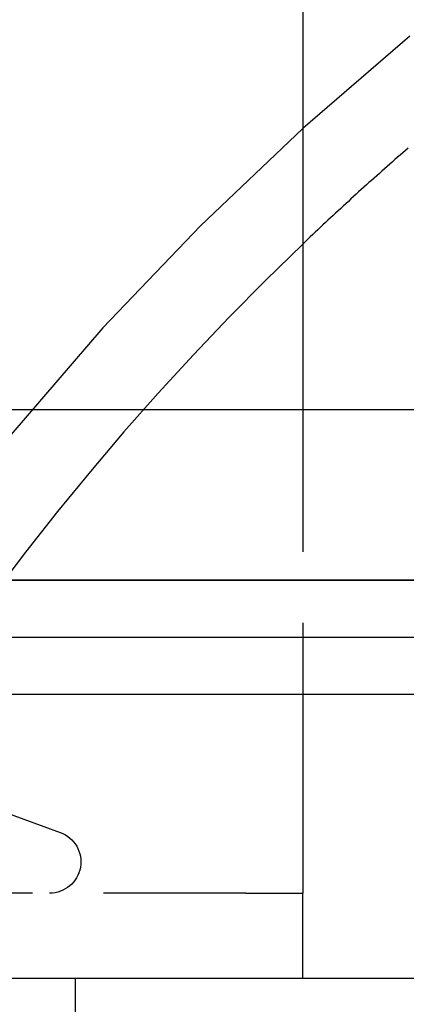
# Model space of a CAD drawing. Extents: x 0 to 1210, y -560 to 176.
# Drawn here: x 891 to 898, y 4 to 21 of the extents above; entities that cross this region are included whole.
import ezdxf

# ---------------------------------------------------------------- set-up
doc = ezdxf.new("R2010")
doc.units = 0
doc.header["$LTSCALE"] = 10
doc.linetypes.add('VERDECKT', pattern=[0.375, 0.25, -0.125])
doc.layers.get('0').update_dxf_attribs({"linetype": 'CONTINUOUS'})
doc.layers.add('STEMPEL', color=3, linetype='CONTINUOUS')

# ---------------------------------------------------------------- blocks, each defined once
blk = doc.blocks.new('A$CE378E89F')
at = {"color": 3, "linetype": 'CONTINUOUS', "extrusion": (-2e-16, 1, -2e-16)}
for p, q in [((-104, 40), (-104, 14)), ((-145, 14), (145, 14)), ((145, 11), (-145, 11)), ((-145, 11), (145, 11)), ((-145, 10), (145, 10)), ((-104, 10), (-104, 9)), ((-145, 9), (145, 9)), ((190, 4), (-190, 4))]:
    blk.add_line(p, q, dxfattribs=at)
at = {"color": 1, "linetype": 'VERDECKT', "extrusion": (-2e-16, 1, -2e-16)}
for p, q in [((-104, 14), (-104, 10)), ((-104, 9), (-104, 6.5)), ((-109.58651, 7.04895), (-108.26189, 6.56683)), ((-104, 6.5), (-104, 5.5)), ((-111.85675, 5.57743), (-108.9, 5.5)), ((-105, 5.5), (-139, 5.5)), ((-105, 5.5), (-104, 5.5)), ((-104, 4), (-104, 5.5)), ((-108, 4), (-108, 0))]:
    blk.add_line(p, q, dxfattribs=at)
at = {"color": 1, "linetype": 'VERDECKT'}
for points in [[(-102.116, 20.5646, 0), (-103.998, 18.9438, 0), (-105.797, 17.2328, 0), (-107.511, 15.4357, 0), (-109.134, 13.5567, 0), (-110.662, 11.6005, 0), (-112.093, 9.57177, 0), (-113.423, 7.47535, 0), (-114.647, 5.31632, 0), (-115.765, 3.09987, 0), (-116.772, 0.83135, 0), (-117.666, -1.48378, 0), (-118.445, -3.83994, 0), (-119.108, -6.23145, 0), (-119.652, -8.65256, 0), (-120.077, -11.0974, 0), (-120.381, -13.5602, 0)], [(-104, 16.9088, 0), (-104.653, 16.2721, 0), (-105.294, 15.6234, 0), (-105.922, 14.963, 0), (-106.539, 14.291, 0), (-107.142, 13.6077, 0), (-107.733, 12.9133, 0), (-108.311, 12.2081, 0), (-108.876, 11.4922, 0), (-109.427, 10.7661, 0), (-109.964, 10.0298, 0), (-110.488, 9.28371, 0), (-110.998, 8.52801, 0), (-111.494, 7.76299, 0), (-111.975, 6.98891, 0), (-112.442, 6.20604, 0), (-112.895, 5.41464, 0), (-113.332, 4.61498, 0), (-113.755, 3.80736, 0), (-114.162, 2.99203, 0)]]:
    blk.add_polyline3d(points, dxfattribs=at)
at = {"color": 3, "linetype": 'CONTINUOUS'}
blk.add_polyline3d([(-102.146, 18.5953, 0), (-102.192, 18.5553, 0), (-102.238, 18.5152, 0), (-102.284, 18.4751, 0), (-102.331, 18.4349, 0), (-102.377, 18.3947, 0), (-102.423, 18.3544, 0), (-102.468, 18.3141, 0), (-102.514, 18.2736, 0), (-102.56, 18.2332, 0), (-102.606, 18.1927, 0), (-102.652, 18.1521, 0), (-102.697, 18.1115, 0), (-102.743, 18.0708, 0), (-102.789, 18.03, 0), (-102.834, 17.9892, 0), (-102.88, 17.9484, 0), (-102.925, 17.9075, 0), (-102.97, 17.8665, 0), (-103.016, 17.8255, 0), (-103.061, 17.7844, 0), (-103.106, 17.7432, 0), (-103.151, 17.7021, 0), (-103.197, 17.6608, 0), (-103.242, 17.6195, 0), (-103.287, 17.5781, 0), (-103.332, 17.5367, 0), (-103.377, 17.4952, 0), (-103.421, 17.4537, 0), (-103.466, 17.4121, 0), (-103.511, 17.3705, 0), (-103.556, 17.3288, 0), (-103.6, 17.287, 0), (-103.645, 17.2452, 0), (-103.69, 17.2034, 0), (-103.734, 17.1614, 0), (-103.779, 17.1195, 0), (-103.823, 17.0774, 0), (-103.867, 17.0353, 0), (-103.912, 16.9932, 0), (-103.956, 16.951, 0), (-104, 16.9088, 0)], dxfattribs=at)
at = {"color": 1, "linetype": 'VERDECKT', "extrusion": (0, -2e-16, -1)}
for centre, radius, start, end in [((70, 2.3), 49.6, 172.236717, 19.675555), ((108.45, 6.05), 0.55, 110, 270)]:
    blk.add_arc(centre, radius, start, end, dxfattribs=at)

msp = doc.modelspace()

# ---------------------------------------------------------------- block references
at = {"layer": 'STEMPEL'}
msp.add_blockref('A$CE378E89F', (1000, 0), dxfattribs=at)

doc.saveas('drawing.dxf')
